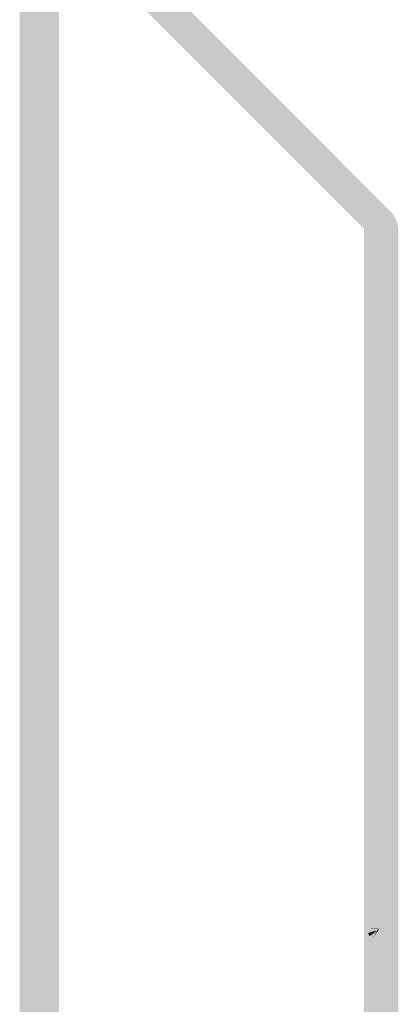
# Model space of a CAD drawing. Units: millimetres. Extents: x 69 to 295, y -208 to -28.
# Drawn here: x 128 to 130, y -56 to -51 of the extents above; entities that cross this region are included whole.
import ezdxf

# ---------------------------------------------------------------- set-up
doc = ezdxf.new("R2010")
doc.units = ezdxf.units.MM
doc.header["$MEASUREMENT"] = 0
doc.layers.add('Чертеж и Рисунок', color=7, linetype='Continuous')

msp = doc.modelspace()

# ---------------------------------------------------------------- hatches: boundary and pattern name
at = {"layer": 'Чертеж и Рисунок', "linetype": 'Continuous', "lineweight": 0, "true_color": 0x010202}
for points in [[(127.7063, -49.9555), (127.5821, -50.0798), (129.4874, -51.9852), (129.6117, -51.8605)], [(127.5094, -57.8546), (127.6852, -57.8546), (127.6852, -49.9988), (127.5094, -49.9988)], [(127.5563, -57.8633), (127.7321, -57.8633), (127.7321, -50.0179), (127.5563, -50.0179)], [(129.5059, -51.9693), (129.6569, -51.9693, 0.206141), (129.6101, -51.859), (129.5498, -51.9229)], [(129.6375, -51.9229), (129.4617, -51.9229), (129.4617, -58.8162), (129.6375, -58.8162)], [(129.4811, -59.623), (129.6569, -59.623), (129.6569, -51.9693), (129.4811, -51.9693)], [(127.5975, -54.851), (127.6058, -54.98), (127.6138, -54.9399), (127.6075, -55.0284), (127.6261, -54.9419), (127.618, -55.0056), (127.6813, -54.8689), (127.6666, -54.8625), (127.6519, -54.8577), (127.634, -54.8542), (127.6174, -54.9407), (127.6313, -54.8538), (127.615, -54.8514)], [(129.546, -55.9218), (129.5577, -55.9059), (129.5482, -55.9217), (129.5629, -55.9099), (129.5573, -55.9204), (129.5672, -55.9166), (129.6402, -55.8678), (129.6176, -55.8412), (129.6061, -55.8321), (129.5962, -55.8265), (129.5553, -55.9043)], [(129.6402, -55.8678), (129.5672, -55.9166), (129.6486, -55.8829)], [(129.546, -55.9218), (129.4811, -55.9242), (129.5415, -55.9242), (129.5383, -55.9338), (129.4946, -55.965), (129.5358, -55.9376), (129.5077, -55.9781), (129.5364, -55.942), (129.543, -55.9328)], [(129.5592, -55.9242), (129.6569, -55.9242), (129.6569, -55.9067), (129.6486, -55.8829)], [(129.4851, -55.9476), (129.4946, -55.965), (129.5362, -55.9314)]]:
    msp.add_hatch(color=98, dxfattribs=at).paths.add_polyline_path(points)

doc.saveas('drawing.dxf')
